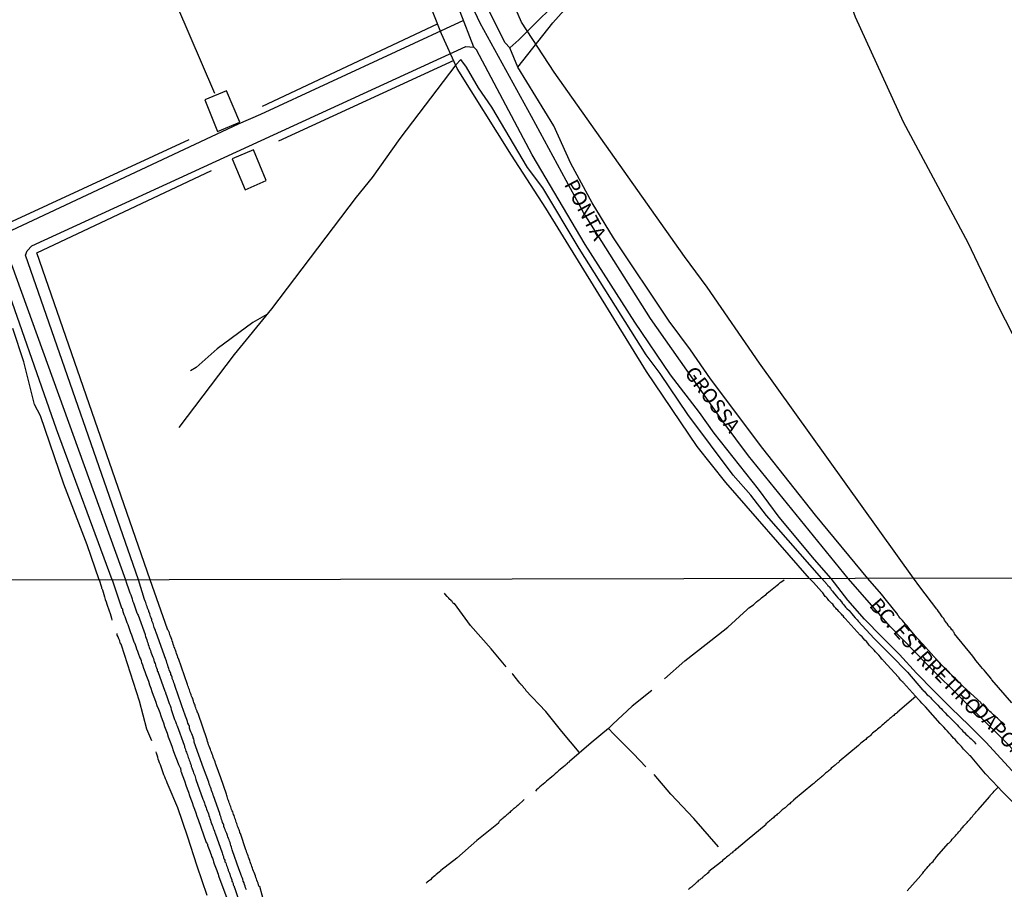
# Model space of a CAD drawing. Units: millimetres. Extents: x 178328 to 180743, y 1657646 to 1660423.
# Drawn here: x 178627 to 178798, y 1659810 to 1659960 of the extents above; entities that cross this region are included whole.
import ezdxf
from ezdxf.enums import TextEntityAlignment as Align

# ---------------------------------------------------------------- set-up
doc = ezdxf.new("R2010")
doc.units = ezdxf.units.MM
doc.header["$MEASUREMENT"] = 0
for name, color, linetype in [('IMAGEM', 7, 'Continuous'), ('V-EDIFICACAO', 2, 'Continuous'), ('V-EIXO_DE_LOGRADOURO', 3, 'Continuous'), ('V-LOTE', 1, 'Continuous'), ('V-NOME_DOS_LOGRADOUROS', 7, 'Continuous'), ('V-QUADRA', 6, 'Continuous'), ('V-REFERENCIA', 2, 'Continuous'), ('V-TESTADA', 5, 'Continuous'), ('V-VALETA', 6, 'Continuous'), ('X-LIMITE_1000', 7, 'Continuous')]:
    doc.layers.add(name, color=color, linetype=linetype)
picture_1 = doc.add_image_def('image1.jpg', size_in_pixel=(4024, 4628))

msp = doc.modelspace()

# ---------------------------------------------------------------- linework, layer by layer
at = {"layer": 'V-EDIFICACAO'}
for points in [[(178659.27, 1659946.41), (178661.47, 1659940.95), (178665.3, 1659942.57), (178663.03, 1659947.97), (178659.27, 1659946.41)], [(178663.99, 1659936.23), (178666.25, 1659930.88), (178669.85, 1659932.48), (178667.68, 1659937.77), (178663.99, 1659936.23)]]:
    msp.add_lwpolyline(points, close=True, dxfattribs=at)
at = {"layer": 'V-EIXO_DE_LOGRADOURO'}
for points in [[(178770.55, 1659863.63), (178753.35, 1659884.86), (178748.96, 1659890.7), (178736.36, 1659908.61), (178724.78, 1659926.91), (178715.75, 1659943.53), (178706.92, 1659959.66), (178699.22, 1659976.08), (178692.33, 1659993.19), (178685.44, 1660010.3), (178678.76, 1660027.32), (178671.46, 1660043.54), (178663.04, 1660059.37), (178654.52, 1660075.2), (178645.9, 1660091.03), (178635.34, 1660105.87)], [(178810.58, 1659822.16), (178803.36, 1659829.65), (178797.01, 1659836.11), (178790.62, 1659842.42), (178784.23, 1659848.73), (178777.88, 1659855.23), (178770.55, 1659863.63)]]:
    msp.add_lwpolyline(points, dxfattribs=at)
at = {"layer": 'V-LOTE'}
for points in [[(178763.88, 1659863.62), (178749.39, 1659880.21), (178744.43, 1659886.47), (178735.67, 1659899.41), (178718.23, 1659927.68), (178712.33, 1659936.82), (178702.94, 1659951.86), (178700.23, 1659957.82), (178688.8, 1659986.68), (178678.19, 1660012.64), (178675.81, 1660019.42), (178674.48, 1660022.71), (178669.9, 1660032.12), (178659.92, 1660051.22), (178648.38, 1660074.2), (178644.82, 1660080.74), (178641.04, 1660087.05), (178635.27, 1660096.01), (178633.16, 1660098.8), (178627.62, 1660105.12), (178619.02, 1660113.91), (178610.01, 1660123.76), (178601.34, 1660132.77)], [(178614.49, 1660054.44), (178630.11, 1660018.35), (178647.95, 1659977.8), (178660.93, 1659947.6)], [(178781.87, 1659863.65), (178755.2, 1659900.84), (178746.17, 1659914.04), (178742.27, 1659919.3), (178719.68, 1659951.21), (178714.05, 1659959.86), (178698.46, 1659995.53), (178687.22, 1660021.85)], [(178669.23, 1659945.35), (178699.53, 1659959.58)], [(178702.32, 1659953.22), (178672, 1659939.28)], [(178586.49, 1659907.48), (178619.82, 1659922.58), (178656.57, 1659939.56)], [(178649.82, 1659863.39), (178630.17, 1659919.97), (178660.42, 1659934.18)], [(178643.25, 1659863.38), (178633.6, 1659889.46), (178623.84, 1659917.36), (178617.75, 1659914.75), (178589.99, 1659901.8)], [(178643.25, 1659863.38), (178644.86, 1659858.52), (178644.87, 1659858.46), (178644.93, 1659858.42), (178645, 1659858.36), (178645.02, 1659858.12), (178645.15, 1659857.74), (178645.27, 1659857.4), (178645.4, 1659857.05), (178645.51, 1659856.71), (178645.66, 1659856.33), (178645.79, 1659855.98), (178645.92, 1659855.64), (178646.04, 1659855.3), (178646.17, 1659854.96), (178646.28, 1659854.61), (178646.41, 1659854.27), (178646.56, 1659853.89), (178646.67, 1659853.54), (178646.8, 1659853.2), (178646.92, 1659852.86), (178647.05, 1659852.52), (178647.12, 1659852.47), (178647.18, 1659852.17), (178647.33, 1659851.83), (178647.46, 1659851.44), (178647.61, 1659851.06), (178647.74, 1659850.72), (178648.04, 1659849.9), (178648.17, 1659849.58), (178648.23, 1659849.41), (178648.25, 1659849.3), (178648.32, 1659849.11), (178648.49, 1659848.7), (178648.66, 1659848.11), (178648.87, 1659847.55), (178649.04, 1659846.99), (178649.26, 1659846.44), (178649.49, 1659845.84), (178649.68, 1659845.24), (178649.9, 1659844.64), (178650.11, 1659844.04), (178650.33, 1659843.44), (178650.54, 1659842.84), (178650.78, 1659842.24), (178650.97, 1659841.64), (178651.23, 1659841.04), (178651.48, 1659840.44), (178651.65, 1659839.84), (178651.87, 1659839.24), (178652.12, 1659838.64), (178652.3, 1659838.04), (178652.51, 1659837.44), (178652.73, 1659836.84), (178652.94, 1659836.24), (178653.15, 1659835.65), (178653.39, 1659835.05), (178653.58, 1659834.45), (178653.79, 1659833.85), (178654.01, 1659833.25), (178654.22, 1659832.65), (178654.46, 1659832.05), (178654.69, 1659831.45), (178655.02, 1659830.85), (178655.06, 1659830.85), (178655.12, 1659830.25), (178655.19, 1659830.2), (178655.21, 1659829.97), (178655.34, 1659829.65), (178655.55, 1659829.05), (178655.79, 1659828.45), (178656, 1659827.85), (178656.19, 1659827.25), (178656.43, 1659826.65), (178656.62, 1659826.05), (178656.83, 1659825.45), (178657.07, 1659824.86), (178657.26, 1659824.3), (178657.48, 1659823.7), (178657.69, 1659823.1), (178657.88, 1659822.5), (178658.12, 1659821.9), (178659.49, 1659817.97), (178659.6, 1659817.9), (178659.62, 1659817.81), (178659.68, 1659817.79), (178659.7, 1659817.62), (178659.7, 1659817.55), (178659.75, 1659817.46), (178659.79, 1659817.32), (178659.92, 1659817.02), (178660, 1659816.72), (178660.11, 1659816.42), (178660.22, 1659816.12), (178660.35, 1659815.82), (178660.43, 1659815.52), (178660.56, 1659815.22), (178660.69, 1659814.88), (178660.78, 1659814.58), (178660.9, 1659814.28), (178660.99, 1659813.98), (178660.99, 1659813.98), (178661.12, 1659813.68), (178661.2, 1659813.38), (178661.33, 1659813.08), (178661.46, 1659812.78), (178661.55, 1659812.48), (178661.63, 1659812.18), (178663.04, 1659808.31)], [(178662.04, 1659829.12), (178661.23, 1659831.32), (178661.16, 1659831.47), (178661.12, 1659831.62), (178661.03, 1659831.88), (178660.92, 1659832.18), (178660.82, 1659832.43), (178660.73, 1659832.69), (178660.62, 1659832.99), (178660.54, 1659833.25), (178660.41, 1659833.55), (178660.3, 1659833.8), (178660.22, 1659834.06), (178660.13, 1659834.32), (178660, 1659834.62), (178659.92, 1659834.87), (178659.83, 1659835.13), (178659.75, 1659835.43), (178659.64, 1659835.69), (178658.13, 1659840.28), (178658.04, 1659840.31), (178657.99, 1659840.48), (178657.95, 1659840.5), (178657.95, 1659840.52), (178657.91, 1659840.67), (178657.86, 1659840.78), (178657.78, 1659841.04), (178657.69, 1659841.25), (178657.61, 1659841.47), (178657.56, 1659841.68), (178657.48, 1659841.9), (178657.37, 1659842.15), (178657.31, 1659842.37), (178657.22, 1659842.58), (178657.16, 1659842.84), (178657.07, 1659843.05), (178656.98, 1659843.27), (178656.92, 1659843.48), (178656.81, 1659843.69), (178656.75, 1659843.91), (178656.66, 1659844.12), (178656.58, 1659844.34), (178656.49, 1659844.59), (178656.41, 1659844.81), (178656.32, 1659845.02), (178656.24, 1659845.28), (178654.73, 1659849.75), (178654.65, 1659849.84), (178654.61, 1659849.88), (178654.61, 1659850.03), (178654.57, 1659850.07), (178654.52, 1659850.2), (178654.48, 1659850.33), (178654.35, 1659850.63), (178654.29, 1659850.89), (178654.2, 1659851.19), (178654.09, 1659851.44), (178654.07, 1659851.61), (178653.97, 1659851.7), (178653.97, 1659851.76), (178653.92, 1659851.96), (178653.79, 1659852.26), (178653.71, 1659852.52), (178653.6, 1659852.82), (178653.54, 1659853.07), (178653.43, 1659853.33), (178653.32, 1659853.63), (178653.22, 1659853.89), (178653.13, 1659854.19), (178653.02, 1659854.44), (178652.9, 1659854.7), (178652.81, 1659854.8), (178652.79, 1659854.87), (178649.82, 1659863.39)], [(178800.15, 1659823.85), (178797.13, 1659826.83), (178796.51, 1659827.54), (178794.33, 1659829.82), (178791.72, 1659832.92), (178791.56, 1659832.99), (178791.52, 1659833.05), (178791.43, 1659833.16), (178791.09, 1659833.5), (178790.88, 1659833.76), (178790.51, 1659834.12), (178790.17, 1659834.53), (178789.94, 1659834.81), (178789.59, 1659835.15), (178789.31, 1659835.47), (178789.06, 1659835.77), (178788.8, 1659836), (178788.54, 1659836.28), (178788.27, 1659836.63), (178788.05, 1659836.86), (178787.73, 1659837.23), (178787.47, 1659837.51), (178787.11, 1659837.91), (178786.85, 1659838.19), (178786.51, 1659838.55), (178783.92, 1659841.4), (178783.88, 1659841.49), (178783.68, 1659841.7), (178783.3, 1659842.05), (178783, 1659842.39), (178782.74, 1659842.71), (178780.15, 1659845.56), (178780.09, 1659845.66), (178780, 1659845.68), (178779.89, 1659845.79), (178779.7, 1659846.05), (178779.4, 1659846.39), (178779.38, 1659846.41), (178779.32, 1659846.48), (178779.27, 1659846.54), (178776.68, 1659849.4), (178776.6, 1659849.45), (178776.56, 1659849.54), (178776.51, 1659849.58), (178776.4, 1659849.69), (178776.15, 1659850.01), (178775.87, 1659850.33), (178775.63, 1659850.59), (178775.31, 1659850.91), (178775.06, 1659851.21), (178774.8, 1659851.49), (178774.56, 1659851.76), (178774.22, 1659852.11), (178773.94, 1659852.43), (178773.71, 1659852.73), (178773.47, 1659852.96), (178773.21, 1659853.24), (178772.98, 1659853.54), (178772.64, 1659853.84), (178770.07, 1659856.7), (178770.05, 1659856.69), (178769.98, 1659856.75), (178769.9, 1659856.88), (178769.68, 1659857.14), (178769.53, 1659857.26), (178769.39, 1659857.44), (178769.28, 1659857.54), (178769.15, 1659857.72), (178768.97, 1659857.93), (178768.78, 1659858.14), (178768.57, 1659858.33), (178768.44, 1659858.51), (178768.2, 1659858.72), (178768.08, 1659858.91), (178767.91, 1659859.15), (178767.73, 1659859.28), (178767.54, 1659859.49), (178767.39, 1659859.64), (178767.24, 1659859.79), (178767.11, 1659859.99), (178766.92, 1659860.2), (178766.92, 1659860.2), (178766.75, 1659860.39), (178766.6, 1659860.52), (178766.17, 1659861.12), (178765.96, 1659861.38), (178764.59, 1659862.9), (178763.88, 1659863.62)], [(178798.89, 1659842.1), (178795.42, 1659846.06), (178795.39, 1659846.2), (178795.33, 1659846.26), (178795.2, 1659846.44), (178794.94, 1659846.73), (178794.63, 1659847.12), (178794.37, 1659847.42), (178794.09, 1659847.76), (178793.83, 1659848.06), (178793.53, 1659848.4), (178793.28, 1659848.7), (178793.02, 1659849.02), (178792.68, 1659849.43), (178792.4, 1659849.75), (178792.12, 1659850.16), (178788.94, 1659854.04), (178788.91, 1659854.27), (178788.84, 1659854.31), (178788.78, 1659854.39), (178788.65, 1659854.61), (178788.5, 1659854.76), (178788.33, 1659855), (178788.2, 1659855.12), (178788.01, 1659855.34), (178787.88, 1659855.53), (178787.71, 1659855.81), (178787.58, 1659855.96), (178787.41, 1659856.2), (178787.26, 1659856.39), (178787.11, 1659856.67), (178786.98, 1659856.79), (178786.85, 1659857.01), (178786.7, 1659857.18), (178786.53, 1659857.44), (178786.4, 1659857.63), (178786.21, 1659857.89), (178786.04, 1659858.17), (178785.89, 1659858.29), (178782.99, 1659862.18), (178781.87, 1659863.65)], [(178782.28, 1659843.21), (178779.11, 1659840.5), (178779.12, 1659840.44), (178778.98, 1659840.35), (178778.91, 1659840.33), (178778.91, 1659840.29), (178778.85, 1659840.27), (178778.74, 1659840.18), (178778.61, 1659840.07), (178778.44, 1659839.94), (178778.27, 1659839.82), (178778.25, 1659839.78), (178778.18, 1659839.71), (178778.12, 1659839.67), (178777.97, 1659839.54), (178777.76, 1659839.39), (178777.62, 1659839.24), (178777.46, 1659839.09), (178777.24, 1659838.92), (178777.07, 1659838.77), (178776.87, 1659838.6), (178776.69, 1659838.42), (178776.47, 1659838.25), (178776.28, 1659838.06), (178776.09, 1659837.91), (178775.87, 1659837.74), (178775.66, 1659837.57), (178775.44, 1659837.38), (178775.23, 1659837.23), (178775.01, 1659837.03), (178774.8, 1659836.84), (178774.63, 1659836.71), (178774.46, 1659836.52), (178774.29, 1659836.37), (178774.12, 1659836.24), (178773.94, 1659836.09), (178773.75, 1659835.92), (178773.6, 1659835.77), (178773.43, 1659835.64), (178773.2, 1659835.45), (178772.96, 1659835.28), (178772.77, 1659835.11), (178772.53, 1659834.91), (178772.34, 1659834.74), (178769.03, 1659831.97), (178769.04, 1659831.94), (178768.82, 1659831.75), (178768.68, 1659831.66), (178768.51, 1659831.49), (178768.34, 1659831.34), (178768.16, 1659831.19), (178768.04, 1659831.1), (178767.84, 1659830.95), (178767.65, 1659830.8), (178767.5, 1659830.63), (178767.35, 1659830.48), (178767.18, 1659830.33), (178766.97, 1659830.18), (178766.81, 1659830.03), (178766.67, 1659829.95), (178766.49, 1659829.78), (178766.28, 1659829.6), (178766.11, 1659829.45), (178765.96, 1659829.3), (178765.76, 1659829.15), (178765.72, 1659829.13), (178765.68, 1659829.09), (178765.6, 1659829), (178765.42, 1659828.85), (178765.25, 1659828.73), (178765.08, 1659828.58), (178764.91, 1659828.43), (178764.76, 1659828.28), (178764.61, 1659828.13), (178764.44, 1659828.02), (178761.13, 1659825.27), (178761.08, 1659825.2), (178761.03, 1659825.15), (178760.93, 1659825.09), (178760.78, 1659824.94), (178760.61, 1659824.81), (178760.46, 1659824.66), (178760.31, 1659824.51), (178760.14, 1659824.38), (178759.96, 1659824.23), (178759.79, 1659824.08), (178759.64, 1659823.95), (178759.47, 1659823.85), (178759.32, 1659823.7), (178759.17, 1659823.57), (178759, 1659823.44), (178758.83, 1659823.31), (178758.66, 1659823.14), (178758.49, 1659822.99), (178758.31, 1659822.84), (178758.15, 1659822.69), (178757.99, 1659822.54), (178757.78, 1659822.37), (178757.63, 1659822.24), (178757.48, 1659822.11), (178757.31, 1659821.96), (178757.31, 1659821.96), (178757.14, 1659821.83), (178756.97, 1659821.68), (178756.8, 1659821.53), (178756.62, 1659821.38), (178756.45, 1659821.25), (178756.34, 1659821.21), (178756.34, 1659821.1), (178756.39, 1659821.08), (178753.08, 1659818.33)], [(178669.6, 1659807.36), (178668.76, 1659810.31), (178668.63, 1659810.4), (178668.57, 1659810.6), (178668.46, 1659810.9), (178668.35, 1659811.15), (178668.27, 1659811.41), (178668.18, 1659811.67), (178668.1, 1659811.92), (178668.01, 1659812.18), (178668.01, 1659812.18), (178667.93, 1659812.44), (178667.8, 1659812.74), (178667.67, 1659812.99), (178667.58, 1659813.25), (178667.52, 1659813.51), (178667.41, 1659813.77), (178667.33, 1659814.02), (178667.22, 1659814.28), (178667.11, 1659814.58), (178667.03, 1659814.84), (178666.92, 1659815.14), (178666.83, 1659815.39), (178666.75, 1659815.65), (178666.64, 1659815.91), (178666.55, 1659816.16), (178666.47, 1659816.42), (178666.38, 1659816.68), (178665.42, 1659819.48), (178665.38, 1659819.52), (178665.38, 1659819.61), (178665.31, 1659819.63), (178665.31, 1659819.72), (178665.29, 1659819.8), (178665.25, 1659819.91), (178665.25, 1659819.97), (178665.19, 1659820.15), (178665.1, 1659820.36), (178665.01, 1659820.57), (178664.93, 1659820.79), (178664.86, 1659821), (178664.8, 1659821.22), (178664.71, 1659821.47), (178664.63, 1659821.69), (178664.54, 1659821.9), (178664.46, 1659822.16), (178664.39, 1659822.37), (178664.33, 1659822.59), (178664.24, 1659822.8), (178664.16, 1659823.01), (178664.09, 1659823.23), (178663.99, 1659823.44), (178663.9, 1659823.66), (178663.81, 1659823.91), (178663.73, 1659824.13), (178663.64, 1659824.34), (178663.56, 1659824.6), (178663.49, 1659824.81), (178663.41, 1659825.03), (178663.34, 1659825.24), (178663.26, 1659825.45), (178663.17, 1659825.67), (178663.13, 1659825.88), (178663.04, 1659826.1), (178663, 1659826.29), (178663, 1659826.33), (178662.04, 1659829.12)], [(178780.77, 1659809.61), (178781.26, 1659810.13), (178783.16, 1659812.25), (178783.19, 1659812.33), (178783.3, 1659812.46), (178783.49, 1659812.67), (178783.68, 1659812.91), (178783.85, 1659813.08), (178784.03, 1659813.34), (178784.2, 1659813.51), (178784.41, 1659813.77), (178784.58, 1659813.96), (178784.82, 1659814.23), (178785.03, 1659814.47), (178785.25, 1659814.68), (178785.44, 1659814.92), (178785.63, 1659815.11), (178785.76, 1659815.28), (178785.93, 1659815.52), (178787.89, 1659817.79), (178787.97, 1659817.81), (178788.14, 1659818.02), (178788.37, 1659818.24), (178788.57, 1659818.52), (178788.76, 1659818.71), (178788.95, 1659818.95), (178789.14, 1659819.11), (178789.29, 1659819.35), (178789.53, 1659819.56), (178789.72, 1659819.8), (178789.91, 1659819.99), (178790.04, 1659820.16), (178790.19, 1659820.4), (178790.39, 1659820.59), (178790.58, 1659820.83), (178790.77, 1659821), (178790.96, 1659821.26), (178791.16, 1659821.4), (178791.28, 1659821.58), (178791.48, 1659821.79), (178791.67, 1659822), (178791.86, 1659822.24), (178792.05, 1659822.43), (178792.2, 1659822.67), (178792.37, 1659822.84), (178792.37, 1659822.84), (178792.57, 1659823.08), (178792.78, 1659823.31), (178792.98, 1659823.53), (178793.04, 1659823.61), (178795.02, 1659825.87), (178795.05, 1659825.93), (178795.12, 1659826.01), (178795.16, 1659826.07), (178795.2, 1659826.12), (178795.44, 1659826.35), (178795.63, 1659826.61), (178795.84, 1659826.82), (178796.04, 1659827.04), (178796.51, 1659827.54)], [(178753.08, 1659818.33), (178751.22, 1659816.78), (178751.16, 1659816.85), (178750.97, 1659816.59), (178750.95, 1659816.59), (178750.91, 1659816.55), (178750.8, 1659816.46), (178750.76, 1659816.42), (178750.69, 1659816.39), (178750.63, 1659816.31), (178750.48, 1659816.18), (178750.29, 1659816.03), (178750.07, 1659815.86), (178749.9, 1659815.69), (178749.75, 1659815.6), (178749.54, 1659815.41), (178749.33, 1659815.22), (178749.11, 1659815.05), (178748.89, 1659814.9), (178748.7, 1659814.68), (178748.53, 1659814.53), (178748.46, 1659814.49), (178746.44, 1659812.93), (178746.46, 1659812.76), (178746.35, 1659812.74), (178746.28, 1659812.69), (178746.26, 1659812.61), (178746.18, 1659812.56), (178746.11, 1659812.52), (178746.07, 1659812.48), (178745.98, 1659812.39), (178745.9, 1659812.33), (178745.81, 1659812.26), (178745.73, 1659812.22), (178745.62, 1659812.12), (178745.51, 1659812.03), (178745.38, 1659811.92), (178745.28, 1659811.79), (178745.15, 1659811.71), (178745.02, 1659811.6), (178744.91, 1659811.51), (178744.79, 1659811.41), (178744.64, 1659811.3), (178744.51, 1659811.17), (178744.38, 1659811.06), (178744.29, 1659810.98), (178744.19, 1659810.89), (178744.1, 1659810.79), (178743.93, 1659810.64), (178743.82, 1659810.55), (178743.72, 1659810.51), (178743.61, 1659810.4), (178743.52, 1659810.29), (178743.39, 1659810.21), (178743.27, 1659810.1), (178743.14, 1659809.99), (178743.01, 1659809.89), (178742.88, 1659809.8)]]:
    msp.add_lwpolyline(points, dxfattribs=at)
at = {"layer": 'V-QUADRA'}
for points in [[(178797.66, 1659838.3), (178797.49, 1659838.45), (178797.28, 1659838.62), (178797.02, 1659838.81), (178796.79, 1659839.05), (178796.57, 1659839.26), (178796.38, 1659839.43), (178796.19, 1659839.62), (178795.97, 1659839.82), (178795.69, 1659840.05), (178795.5, 1659840.25), (178795.29, 1659840.44), (178795.09, 1659840.63), (178794.9, 1659840.8), (178794.78, 1659840.91), (178794.52, 1659841.14), (178794.32, 1659841.36), (178794.11, 1659841.55), (178793.9, 1659841.72), (178793.77, 1659841.81), (178793.7, 1659841.89), (178793.64, 1659841.92), (178793.59, 1659841.96), (178793.57, 1659842), (178793.51, 1659842.05), (178793.55, 1659842.1), (178790.49, 1659844.96), (178790.26, 1659845.17), (178789.96, 1659845.49), (178789.7, 1659845.71), (178789.36, 1659846.07), (178789.12, 1659846.31), (178788.8, 1659846.62), (178788.57, 1659846.86), (178788.22, 1659847.2), (178787.97, 1659847.46), (178787.56, 1659847.87), (178787.26, 1659848.19), (178787.03, 1659848.4), (178786.66, 1659848.74), (178786.43, 1659849.05), (178786.37, 1659849), (178783.47, 1659852.28), (178783.19, 1659852.56), (178782.83, 1659852.96), (178782.44, 1659853.37), (178782.21, 1659853.63), (178781.88, 1659854.03), (178781.61, 1659854.36), (178781.31, 1659854.72), (178781.05, 1659855), (178780.75, 1659855.4), (178780.5, 1659855.73), (178780.19, 1659856.09), (178779.94, 1659856.33), (178779.59, 1659856.75), (178779.36, 1659857.05), (178779.34, 1659857.07), (178779.28, 1659857.16), (178779.23, 1659857.2), (178779.15, 1659857.29), (178779.1, 1659857.35), (178779.13, 1659857.4), (178777.18, 1659859.82), (178776.31, 1659860.92), (178773.95, 1659863.64), (178764.94, 1659874.55), (178755.8, 1659886.13), (178746.73, 1659898.18), (178743.27, 1659903.2), (178739.61, 1659908.14), (178729.94, 1659922.55), (178726.25, 1659928.59), (178722.58, 1659935.43), (178719.62, 1659941.94), (178713.39, 1659952.05), (178712.01, 1659955.39), (178712.01, 1659955.39), (178711.21, 1659956.28), (178705.69, 1659967.28)], [(178799.56, 1659829.63), (178794.41, 1659835.31), (178791.43, 1659838.24), (178788.41, 1659841.21), (178785.39, 1659844.18), (178782.41, 1659847.24), (178779.45, 1659850.47), (178776.41, 1659853.53), (178773.37, 1659856.59), (178770.49, 1659859.84), (178767.65, 1659863.63), (178764.72, 1659866.89), (178758.62, 1659874.23), (178755.07, 1659879.09), (178747.37, 1659888.77), (178744.85, 1659892.34), (178739.85, 1659898.86), (178733.64, 1659907.96), (178725.09, 1659921.42), (178715.91, 1659936.88), (178706.24, 1659955.08), (178705.81, 1659955.53), (178705.81, 1659955.53), (178703.41, 1659961.65)]]:
    msp.add_lwpolyline(points, dxfattribs=at)
at = {"layer": 'V-REFERENCIA'}
for points in [[(178799.43, 1660040.53), (178797.43, 1660035.83), (178794.89, 1660031.33), (178791.74, 1660026.87), (178790.05, 1660024.82), (178788.21, 1660022.95), (178782.97, 1660018.33), (178778.84, 1660015.01), (178775.72, 1660012.12), (178769.53, 1660007.04), (178762.6, 1660002.17), (178752.7, 1659994.73), (178742, 1659985.99), (178736.45, 1659981.18), (178730.18, 1659974.89), (178724.02, 1659967.76), (178722.32, 1659965.5), (178713.59, 1659956.78), (178712.01, 1659955.39)], [(178713.39, 1659952.05), (178719.45, 1659959.76), (178730.32, 1659971.91), (178734.89, 1659976.61), (178743.76, 1659984.61), (178754.54, 1659993.17), (178760.68, 1659997.81), (178766.4, 1660001.63), (178775.43, 1660008.95), (178778.04, 1660010.84), (178782.11, 1660014.35), (178785.45, 1660017.48), (178788.5, 1660019.96), (178791.63, 1660023.15), (178794.81, 1660027.4), (178797.91, 1660032.77)], [(178703.99, 1659960.17), (178668.92, 1659943.87), (178665.02, 1659942.2), (178615.44, 1659918.99), (178606.11, 1659914.82), (178583.26, 1659904.08), (178579.02, 1659902.23), (178564.17, 1659895.15), (178552.05, 1659889.62), (178548.36, 1659887.76), (178525.55, 1659877.14)], [(178666.45, 1659809.78), (178666.32, 1659810.08), (178666.21, 1659810.38), (178666.11, 1659810.68), (178666.04, 1659810.98), (178665.91, 1659811.28), (178665.81, 1659811.58), (178665.7, 1659811.88), (178665.66, 1659811.98), (178665.57, 1659812.14), (178665.6, 1659812.19), (178665.15, 1659813.41), (178664.05, 1659816.48), (178664.01, 1659816.68), (178663.92, 1659816.93), (178663.88, 1659817.15), (178663.77, 1659817.4), (178663.69, 1659817.66), (178663.62, 1659817.92), (178663.51, 1659818.18), (178663.47, 1659818.39), (178663.37, 1659818.65), (178663.26, 1659818.9), (178663.19, 1659819.16), (178663.04, 1659819.48), (178662.94, 1659819.72), (178662.83, 1659819.97), (178662.79, 1659820.19), (178662.68, 1659820.44), (178662.57, 1659820.7), (178662.53, 1659820.96), (178662.42, 1659821.22), (178662.32, 1659821.43), (178662.27, 1659821.69), (178662.17, 1659821.94), (178662.06, 1659822.2), (178662.02, 1659822.46), (178661.91, 1659822.67), (178661.84, 1659822.86), (178661.86, 1659822.95), (178660.76, 1659826.03), (178660.73, 1659826.14), (178660.63, 1659826.4), (178660.52, 1659826.65), (178660.39, 1659826.95), (178660.35, 1659827.21), (178660.24, 1659827.51), (178660.13, 1659827.77), (178660.11, 1659827.85), (178660.09, 1659827.93), (178660, 1659828.07), (178659.98, 1659828.36), (178659.97, 1659828.37), (178659.05, 1659830.82), (178657.44, 1659835.32), (178657.39, 1659835.56), (178657.35, 1659835.86), (178657.24, 1659836.05), (178657.22, 1659836.16), (178657.11, 1659836.46), (178656.99, 1659836.76), (178656.86, 1659837.1), (178656.75, 1659837.4), (178656.62, 1659837.7), (178656.58, 1659838), (178656.47, 1659838.3), (178656.34, 1659838.6), (178656.24, 1659838.9), (178656.15, 1659839.2), (178656.04, 1659839.5), (178655.94, 1659839.8), (178655.79, 1659840.14), (178655.72, 1659840.33), (178655.71, 1659840.46), (178654.1, 1659844.96), (178653.99, 1659845.32), (178653.88, 1659845.58), (178653.82, 1659845.84), (178653.71, 1659846.09), (178653.62, 1659846.31), (178653.58, 1659846.56), (178653.48, 1659846.82), (178653.39, 1659847.03), (178653.37, 1659847.2), (178653.32, 1659847.35), (178653.22, 1659847.55), (178653.11, 1659847.81), (178653.02, 1659848.06), (178652.94, 1659848.32), (178652.83, 1659848.64), (178652.72, 1659848.88), (178652.68, 1659849.13), (178652.64, 1659849.24), (178652.6, 1659849.32), (178652.6, 1659849.35), (178652.55, 1659849.41), (178652.55, 1659849.5), (178652.51, 1659849.58), (178652.49, 1659849.63), (178650.86, 1659854.25), (178650.8, 1659854.4), (178650.71, 1659854.66), (178650.63, 1659854.87), (178650.52, 1659855.13), (178650.46, 1659855.38), (178650.37, 1659855.6), (178650.31, 1659855.86), (178650.22, 1659856.07), (178650.11, 1659856.28), (178650.07, 1659856.54), (178649.96, 1659856.82), (178649.86, 1659857.05), (178649.81, 1659857.27), (178649.73, 1659857.48), (178649.71, 1659857.69), (178649.66, 1659857.74), (178649.64, 1659857.76), (178649.58, 1659857.91), (178649.56, 1659858.02), (178649.45, 1659858.25), (178649.36, 1659858.47), (178649.3, 1659858.79), (178649.19, 1659859.02), (178649.11, 1659859.24), (178649.04, 1659859.49), (178648.96, 1659859.71), (178648.82, 1659859.96), (178647.8, 1659863.39), (178628.25, 1659919.54), (178628.52, 1659920.31), (178629.35, 1659921.19), (178704.43, 1659955.62), (178705.81, 1659955.53)], [(178625.83, 1659917.93), (178645.52, 1659863.38), (178645.7, 1659862.83), (178645.83, 1659862.49), (178645.96, 1659862.15), (178646.07, 1659861.81), (178646.17, 1659861.46), (178646.3, 1659861.12), (178646.43, 1659860.78), (178646.56, 1659860.44), (178646.67, 1659860.09), (178646.77, 1659859.75), (178646.9, 1659859.41), (178647.03, 1659859.07), (178647.16, 1659858.72), (178647.27, 1659858.38), (178647.39, 1659858.04), (178647.5, 1659857.7), (178647.59, 1659857.44), (178647.72, 1659857.29), (178648.92, 1659853.91), (178648.92, 1659853.84), (178649, 1659853.59), (178649.11, 1659853.29), (178649.21, 1659853.03), (178649.26, 1659852.73), (178649.38, 1659852.47), (178649.47, 1659852.22), (178649.6, 1659851.92), (178649.64, 1659851.66), (178649.75, 1659851.4), (178649.86, 1659851.15), (178649.94, 1659850.85), (178650.03, 1659850.59), (178650.14, 1659850.29), (178650.26, 1659850.03), (178650.37, 1659849.78), (178650.41, 1659849.48), (178650.52, 1659849.22), (178650.65, 1659848.92), (178650.71, 1659848.66), (178650.8, 1659848.4), (178650.91, 1659848.15), (178650.91, 1659848.15), (178651.01, 1659847.85), (178651.03, 1659847.61), (178651.1, 1659847.59), (178651.1, 1659847.53), (178652.32, 1659844.14), (178652.38, 1659844.04), (178652.49, 1659843.69), (178652.62, 1659843.35), (178652.75, 1659843.01), (178652.88, 1659842.67), (178652.98, 1659842.32), (178653.11, 1659841.98), (178653.24, 1659841.64), (178653.37, 1659841.3), (178653.43, 1659840.95), (178653.54, 1659840.61), (178653.67, 1659840.27), (178653.79, 1659839.93), (178653.92, 1659839.58), (178654.03, 1659839.24), (178654.16, 1659838.9), (178654.29, 1659838.56), (178654.35, 1659838.39), (178654.42, 1659838.19), (178654.46, 1659838.15), (178655.68, 1659834.77), (178655.72, 1659834.66), (178655.74, 1659834.45), (178655.85, 1659834.23), (178655.91, 1659833.98), (178656, 1659833.76), (178656.11, 1659833.55), (178656.13, 1659833.33), (178656.24, 1659833.12), (178656.32, 1659832.86), (178656.39, 1659832.65), (178656.49, 1659832.43), (178656.54, 1659832.18), (178656.64, 1659831.96), (178656.75, 1659831.75), (178656.77, 1659831.53), (178656.88, 1659831.32), (178656.92, 1659831.11), (178657.01, 1659830.89), (178657.05, 1659830.68), (178657.16, 1659830.42), (178657.26, 1659830.21), (178657.31, 1659829.99), (178657.41, 1659829.74), (178657.52, 1659829.52), (178657.56, 1659829.31), (178657.65, 1659829.09), (178657.69, 1659828.84), (178657.72, 1659828.85), (178658.94, 1659825.47), (178658.96, 1659825.33), (178659.08, 1659825.07), (178659.21, 1659824.77), (178659.28, 1659824.51), (178659.38, 1659824.26), (178659.49, 1659823.96), (178659.56, 1659823.7), (178659.66, 1659823.44), (178659.77, 1659823.19), (178659.87, 1659822.89), (178659.94, 1659822.63), (178660.05, 1659822.33), (178660.15, 1659822.07), (178660.26, 1659821.82), (178660.3, 1659821.52), (178660.41, 1659821.26), (178660.54, 1659820.96), (178660.65, 1659820.7), (178660.69, 1659820.44), (178660.8, 1659820.19), (178660.93, 1659819.89), (178660.99, 1659819.63), (178661.06, 1659819.58), (178662.28, 1659816.14), (178662.32, 1659815.95), (178662.36, 1659815.73), (178662.47, 1659815.52), (178662.49, 1659815.31), (178662.6, 1659815.09), (178662.7, 1659814.88), (178662.74, 1659814.62), (178662.87, 1659814.41), (178662.94, 1659814.19), (178663.02, 1659813.94), (178663.13, 1659813.72), (178663.17, 1659813.51), (178663.28, 1659813.29), (178663.32, 1659813.08), (178663.41, 1659812.87), (178663.51, 1659812.65), (178663.56, 1659812.44), (178663.67, 1659812.18), (178663.77, 1659811.97), (178663.81, 1659811.75), (178663.92, 1659811.5), (178663.92, 1659811.5), (178663.94, 1659811.28), (178664.05, 1659811.07), (178664.16, 1659810.85), (178664.18, 1659810.64), (178664.24, 1659810.53), (178664.31, 1659810.38), (178664.33, 1659810.17), (178664.37, 1659810.14), (178665.59, 1659806.55)]]:
    msp.add_lwpolyline(points, dxfattribs=at)
at = {"layer": 'V-TESTADA'}
for points in [[(178763.88, 1659863.62), (178749.39, 1659880.21), (178744.43, 1659886.47), (178735.67, 1659899.41), (178718.23, 1659927.68), (178712.33, 1659936.82), (178702.94, 1659951.86), (178700.23, 1659957.82), (178688.8, 1659986.68), (178678.19, 1660012.64), (178675.81, 1660019.42), (178674.48, 1660022.71), (178669.9, 1660032.12), (178659.92, 1660051.22), (178648.38, 1660074.2), (178644.82, 1660080.74), (178641.04, 1660087.05), (178635.27, 1660096.01), (178633.16, 1660098.8), (178627.62, 1660105.12), (178619.02, 1660113.91), (178610.01, 1660123.76), (178601.34, 1660132.77)], [(178781.87, 1659863.65), (178755.2, 1659900.84), (178746.17, 1659914.04), (178742.27, 1659919.3), (178719.68, 1659951.21), (178714.05, 1659959.86), (178698.46, 1659995.53), (178687.22, 1660021.85)], [(178669.23, 1659945.35), (178699.53, 1659959.58)], [(178702.32, 1659953.22), (178672, 1659939.28)], [(178586.49, 1659907.48), (178619.82, 1659922.58), (178656.57, 1659939.56)], [(178649.82, 1659863.39), (178630.17, 1659919.97), (178660.42, 1659934.18)], [(178643.25, 1659863.38), (178633.6, 1659889.46), (178623.84, 1659917.36), (178617.75, 1659914.75), (178589.99, 1659901.8)], [(178643.25, 1659863.38), (178644.86, 1659858.52), (178644.87, 1659858.46), (178644.93, 1659858.42), (178645, 1659858.36), (178645.02, 1659858.12), (178645.15, 1659857.74), (178645.27, 1659857.4), (178645.4, 1659857.05), (178645.51, 1659856.71), (178645.66, 1659856.33), (178645.79, 1659855.98), (178645.92, 1659855.64), (178646.04, 1659855.3), (178646.17, 1659854.96), (178646.28, 1659854.61), (178646.41, 1659854.27), (178646.56, 1659853.89), (178646.67, 1659853.54), (178646.8, 1659853.2), (178646.92, 1659852.86), (178647.05, 1659852.52), (178647.12, 1659852.47), (178647.18, 1659852.17), (178647.33, 1659851.83), (178647.46, 1659851.44), (178647.61, 1659851.06), (178647.74, 1659850.72), (178648.04, 1659849.9), (178648.17, 1659849.58), (178648.23, 1659849.41), (178648.25, 1659849.3), (178648.32, 1659849.11), (178648.49, 1659848.7), (178648.66, 1659848.11), (178648.87, 1659847.55), (178649.04, 1659846.99), (178649.26, 1659846.44), (178649.49, 1659845.84), (178649.68, 1659845.24), (178649.9, 1659844.64), (178650.11, 1659844.04), (178650.33, 1659843.44), (178650.54, 1659842.84), (178650.78, 1659842.24), (178650.97, 1659841.64), (178651.23, 1659841.04), (178651.48, 1659840.44), (178651.65, 1659839.84), (178651.87, 1659839.24), (178652.12, 1659838.64), (178652.3, 1659838.04), (178652.51, 1659837.44), (178652.73, 1659836.84), (178652.94, 1659836.24), (178653.15, 1659835.65), (178653.39, 1659835.05), (178653.58, 1659834.45), (178653.79, 1659833.85), (178654.01, 1659833.25), (178654.22, 1659832.65), (178654.46, 1659832.05), (178654.69, 1659831.45), (178655.02, 1659830.85), (178655.06, 1659830.85), (178655.12, 1659830.25), (178655.19, 1659830.2), (178655.21, 1659829.97), (178655.34, 1659829.65), (178655.55, 1659829.05), (178655.79, 1659828.45), (178656, 1659827.85), (178656.19, 1659827.25), (178656.43, 1659826.65), (178656.62, 1659826.05), (178656.83, 1659825.45), (178657.07, 1659824.86), (178657.26, 1659824.3), (178657.48, 1659823.7), (178657.69, 1659823.1), (178657.88, 1659822.5), (178658.12, 1659821.9), (178659.49, 1659817.97), (178659.6, 1659817.9), (178659.62, 1659817.81), (178659.68, 1659817.79), (178659.7, 1659817.62), (178659.7, 1659817.55), (178659.75, 1659817.46), (178659.79, 1659817.32), (178659.92, 1659817.02), (178660, 1659816.72), (178660.11, 1659816.42), (178660.22, 1659816.12), (178660.35, 1659815.82), (178660.43, 1659815.52), (178660.56, 1659815.22), (178660.69, 1659814.88), (178660.78, 1659814.58), (178660.9, 1659814.28), (178660.99, 1659813.98), (178660.99, 1659813.98), (178661.12, 1659813.68), (178661.2, 1659813.38), (178661.33, 1659813.08), (178661.46, 1659812.78), (178661.55, 1659812.48), (178661.63, 1659812.18), (178663.04, 1659808.31)], [(178662.04, 1659829.12), (178661.23, 1659831.32), (178661.16, 1659831.47), (178661.12, 1659831.62), (178661.03, 1659831.88), (178660.92, 1659832.18), (178660.82, 1659832.43), (178660.73, 1659832.69), (178660.62, 1659832.99), (178660.54, 1659833.25), (178660.41, 1659833.55), (178660.3, 1659833.8), (178660.22, 1659834.06), (178660.13, 1659834.32), (178660, 1659834.62), (178659.92, 1659834.87), (178659.83, 1659835.13), (178659.75, 1659835.43), (178659.64, 1659835.69), (178658.13, 1659840.28), (178658.04, 1659840.31), (178657.99, 1659840.48), (178657.95, 1659840.5), (178657.95, 1659840.52), (178657.91, 1659840.67), (178657.86, 1659840.78), (178657.78, 1659841.04), (178657.69, 1659841.25), (178657.61, 1659841.47), (178657.56, 1659841.68), (178657.48, 1659841.9), (178657.37, 1659842.15), (178657.31, 1659842.37), (178657.22, 1659842.58), (178657.16, 1659842.84), (178657.07, 1659843.05), (178656.98, 1659843.27), (178656.92, 1659843.48), (178656.81, 1659843.69), (178656.75, 1659843.91), (178656.66, 1659844.12), (178656.58, 1659844.34), (178656.49, 1659844.59), (178656.41, 1659844.81), (178656.32, 1659845.02), (178656.24, 1659845.28), (178654.73, 1659849.75), (178654.65, 1659849.84), (178654.61, 1659849.88), (178654.61, 1659850.03), (178654.57, 1659850.07), (178654.52, 1659850.2), (178654.48, 1659850.33), (178654.35, 1659850.63), (178654.29, 1659850.89), (178654.2, 1659851.19), (178654.09, 1659851.44), (178654.07, 1659851.61), (178653.97, 1659851.7), (178653.97, 1659851.76), (178653.92, 1659851.96), (178653.79, 1659852.26), (178653.71, 1659852.52), (178653.6, 1659852.82), (178653.54, 1659853.07), (178653.43, 1659853.33), (178653.32, 1659853.63), (178653.22, 1659853.89), (178653.13, 1659854.19), (178653.02, 1659854.44), (178652.9, 1659854.7), (178652.81, 1659854.8), (178652.79, 1659854.87), (178649.82, 1659863.39)], [(178800.15, 1659823.85), (178797.13, 1659826.83), (178796.51, 1659827.54), (178794.33, 1659829.82), (178791.72, 1659832.92), (178791.56, 1659832.99), (178791.52, 1659833.05), (178791.43, 1659833.16), (178791.09, 1659833.5), (178790.88, 1659833.76), (178790.51, 1659834.12), (178790.17, 1659834.53), (178789.94, 1659834.81), (178789.59, 1659835.15), (178789.31, 1659835.47), (178789.06, 1659835.77), (178788.8, 1659836), (178788.54, 1659836.28), (178788.27, 1659836.63), (178788.05, 1659836.86), (178787.73, 1659837.23), (178787.47, 1659837.51), (178787.11, 1659837.91), (178786.85, 1659838.19), (178786.51, 1659838.55), (178783.92, 1659841.4), (178783.88, 1659841.49), (178783.68, 1659841.7), (178783.3, 1659842.05), (178783, 1659842.39), (178782.74, 1659842.71), (178780.15, 1659845.56), (178780.09, 1659845.66), (178780, 1659845.68), (178779.89, 1659845.79), (178779.7, 1659846.05), (178779.4, 1659846.39), (178779.38, 1659846.41), (178779.32, 1659846.48), (178779.27, 1659846.54), (178776.68, 1659849.4), (178776.6, 1659849.45), (178776.56, 1659849.54), (178776.51, 1659849.58), (178776.4, 1659849.69), (178776.15, 1659850.01), (178775.87, 1659850.33), (178775.63, 1659850.59), (178775.31, 1659850.91), (178775.06, 1659851.21), (178774.8, 1659851.49), (178774.56, 1659851.76), (178774.22, 1659852.11), (178773.94, 1659852.43), (178773.71, 1659852.73), (178773.47, 1659852.96), (178773.21, 1659853.24), (178772.98, 1659853.54), (178772.64, 1659853.84), (178770.07, 1659856.7), (178770.05, 1659856.69), (178769.98, 1659856.75), (178769.9, 1659856.88), (178769.68, 1659857.14), (178769.53, 1659857.26), (178769.39, 1659857.44), (178769.28, 1659857.54), (178769.15, 1659857.72), (178768.97, 1659857.93), (178768.78, 1659858.14), (178768.57, 1659858.33), (178768.44, 1659858.51), (178768.2, 1659858.72), (178768.08, 1659858.91), (178767.91, 1659859.15), (178767.73, 1659859.28), (178767.54, 1659859.49), (178767.39, 1659859.64), (178767.24, 1659859.79), (178767.11, 1659859.99), (178766.92, 1659860.2), (178766.92, 1659860.2), (178766.75, 1659860.39), (178766.6, 1659860.52), (178766.17, 1659861.12), (178765.96, 1659861.38), (178764.59, 1659862.9), (178763.88, 1659863.62)], [(178798.89, 1659842.1), (178795.42, 1659846.06), (178795.39, 1659846.2), (178795.33, 1659846.26), (178795.2, 1659846.44), (178794.94, 1659846.73), (178794.63, 1659847.12), (178794.37, 1659847.42), (178794.09, 1659847.76), (178793.83, 1659848.06), (178793.53, 1659848.4), (178793.28, 1659848.7), (178793.02, 1659849.02), (178792.68, 1659849.43), (178792.4, 1659849.75), (178792.12, 1659850.16), (178788.94, 1659854.04), (178788.91, 1659854.27), (178788.84, 1659854.31), (178788.78, 1659854.39), (178788.65, 1659854.61), (178788.5, 1659854.76), (178788.33, 1659855), (178788.2, 1659855.12), (178788.01, 1659855.34), (178787.88, 1659855.53), (178787.71, 1659855.81), (178787.58, 1659855.96), (178787.41, 1659856.2), (178787.26, 1659856.39), (178787.11, 1659856.67), (178786.98, 1659856.79), (178786.85, 1659857.01), (178786.7, 1659857.18), (178786.53, 1659857.44), (178786.4, 1659857.63), (178786.21, 1659857.89), (178786.04, 1659858.17), (178785.89, 1659858.29), (178782.99, 1659862.18), (178781.87, 1659863.65)], [(178669.6, 1659807.36), (178668.76, 1659810.31), (178668.63, 1659810.4), (178668.57, 1659810.6), (178668.46, 1659810.9), (178668.35, 1659811.15), (178668.27, 1659811.41), (178668.18, 1659811.67), (178668.1, 1659811.92), (178668.01, 1659812.18), (178668.01, 1659812.18), (178667.93, 1659812.44), (178667.8, 1659812.74), (178667.67, 1659812.99), (178667.58, 1659813.25), (178667.52, 1659813.51), (178667.41, 1659813.77), (178667.33, 1659814.02), (178667.22, 1659814.28), (178667.11, 1659814.58), (178667.03, 1659814.84), (178666.92, 1659815.14), (178666.83, 1659815.39), (178666.75, 1659815.65), (178666.64, 1659815.91), (178666.55, 1659816.16), (178666.47, 1659816.42), (178666.38, 1659816.68), (178665.42, 1659819.48), (178665.38, 1659819.52), (178665.38, 1659819.61), (178665.31, 1659819.63), (178665.31, 1659819.72), (178665.29, 1659819.8), (178665.25, 1659819.91), (178665.25, 1659819.97), (178665.19, 1659820.15), (178665.1, 1659820.36), (178665.01, 1659820.57), (178664.93, 1659820.79), (178664.86, 1659821), (178664.8, 1659821.22), (178664.71, 1659821.47), (178664.63, 1659821.69), (178664.54, 1659821.9), (178664.46, 1659822.16), (178664.39, 1659822.37), (178664.33, 1659822.59), (178664.24, 1659822.8), (178664.16, 1659823.01), (178664.09, 1659823.23), (178663.99, 1659823.44), (178663.9, 1659823.66), (178663.81, 1659823.91), (178663.73, 1659824.13), (178663.64, 1659824.34), (178663.56, 1659824.6), (178663.49, 1659824.81), (178663.41, 1659825.03), (178663.34, 1659825.24), (178663.26, 1659825.45), (178663.17, 1659825.67), (178663.13, 1659825.88), (178663.04, 1659826.1), (178663, 1659826.29), (178663, 1659826.33), (178662.04, 1659829.12)]]:
    msp.add_lwpolyline(points, dxfattribs=at)
at = {"layer": 'V-VALETA'}
for points in [[(178810.46, 1659882.07), (178805.06, 1659892.96), (178800.22, 1659903.55), (178796.57, 1659910.66), (178791.35, 1659921.67), (178780.15, 1659942.53), (178771.85, 1659960.73), (178770.53, 1659964.49), (178766, 1659975.17)], [(178766.02, 1659863.62), (178756.44, 1659874.53), (178753.73, 1659878.03), (178750.66, 1659881.49), (178742.83, 1659891.98), (178738.03, 1659899.09), (178735.62, 1659902.31), (178724.02, 1659920.72), (178717.72, 1659931.19), (178715.08, 1659934.7), (178708.89, 1659945.13), (178706.59, 1659948.48), (178704.53, 1659952.09), (178703.54, 1659953.42), (178702.66, 1659952.49), (178693.01, 1659939.73), (178688.21, 1659932.96), (178685.42, 1659929.58), (178670.79, 1659910.25), (178664.36, 1659902.34), (178654.77, 1659889.75)], [(178669.99, 1659909.26), (178667.56, 1659907.9), (178661.42, 1659903.32), (178657.74, 1659900.14), (178656.76, 1659899.52)], [(178640.96, 1659863.38), (178638.93, 1659869.45), (178634.85, 1659879.94), (178630.84, 1659891.78), (178629.77, 1659893.71), (178627.94, 1659901.09), (178626.06, 1659906.86)], [(178640.96, 1659863.38), (178641.36, 1659862.13), (178641.36, 1659862.12), (178641.4, 1659861.97), (178641.45, 1659861.87), (178641.53, 1659861.68), (178641.66, 1659861.25), (178641.79, 1659860.82), (178641.91, 1659860.44), (178642.04, 1659860.01), (178642.19, 1659859.58), (178642.32, 1659859.19), (178642.43, 1659858.81), (178642.58, 1659858.38), (178642.73, 1659858), (178642.86, 1659857.57), (178642.98, 1659857.14), (178643.11, 1659856.75), (178643.18, 1659856.39)], [(178738.8, 1659846.27), (178742.29, 1659849.37), (178746.02, 1659852.28), (178749.75, 1659855.19), (178753.08, 1659858.27), (178753.13, 1659858.31), (178753.2, 1659858.38), (178753.26, 1659858.42), (178753.39, 1659858.53), (178753.65, 1659858.7), (178753.92, 1659858.91), (178754.16, 1659859.08), (178754.44, 1659859.32), (178754.72, 1659859.6), (178755.02, 1659859.79), (178755.32, 1659860.03), (178755.57, 1659860.26), (178755.83, 1659860.46), (178756.07, 1659860.67), (178756.35, 1659860.86), (178756.58, 1659861.1), (178756.86, 1659861.31), (178757.14, 1659861.55), (178757.42, 1659861.78), (178757.7, 1659862), (178757.97, 1659862.23), (178758.27, 1659862.47), (178758.53, 1659862.66), (178758.81, 1659862.9), (178759.07, 1659863.09), (178759.48, 1659863.41)], [(178766.02, 1659863.62), (178766.94, 1659862.58), (178767.03, 1659862.36), (178767.11, 1659862.32), (178767.16, 1659862.27), (178767.26, 1659862.15), (178767.5, 1659861.89), (178767.63, 1659861.68), (178767.86, 1659861.42), (178767.99, 1659861.27), (178768.51, 1659860.6), (178768.8, 1659860.27), (178769.06, 1659859.99), (178769.41, 1659859.58), (178769.6, 1659859.28), (178769.83, 1659859.04), (178770.13, 1659858.68), (178770.34, 1659858.44), (178770.71, 1659858.08), (178770.9, 1659857.84), (178771.22, 1659857.48), (178771.44, 1659857.2), (178771.78, 1659856.84), (178772.12, 1659856.45), (178772.31, 1659856.23), (178775.09, 1659853.24), (178777.95, 1659850.38), (178780.81, 1659847.42), (178783.42, 1659844.33), (178783.47, 1659844.34), (178783.52, 1659844.29), (178783.56, 1659844.25), (178783.71, 1659844.12), (178783.94, 1659843.86), (178784.26, 1659843.52), (178784.5, 1659843.31), (178784.8, 1659843.01), (178784.97, 1659842.81), (178785.27, 1659842.52), (178785.59, 1659842.19), (178785.85, 1659841.94), (178786.08, 1659841.68), (178786.38, 1659841.34), (178786.64, 1659841.12), (178786.9, 1659840.83), (178787.13, 1659840.61), (178787.34, 1659840.37), (178787.65, 1659840.06), (178787.86, 1659839.84), (178788.2, 1659839.54), (178788.39, 1659839.32), (178788.7, 1659839.03), (178788.89, 1659838.81), (178789.19, 1659838.51), (178789.4, 1659838.3), (178789.68, 1659838), (178789.89, 1659837.76), (178790.22, 1659837.44), (178790.43, 1659837.23), (178790.73, 1659836.93), (178790.92, 1659836.71), (178791.28, 1659836.39), (178791.54, 1659836.13), (178791.84, 1659835.86), (178792.05, 1659835.64), (178792.34, 1659835.35), (178792.55, 1659835.15), (178792.72, 1659834.98)], [(178711.42, 1659848.34), (178708.81, 1659851.46), (178705.24, 1659855.47), (178702.44, 1659859.28), (178702.33, 1659859.26), (178702.18, 1659859.38), (178702.18, 1659859.49), (178702.12, 1659859.51), (178702.03, 1659859.66), (178701.86, 1659859.75), (178701.86, 1659859.84), (178701.8, 1659859.88), (178701.67, 1659860.01), (178701.45, 1659860.2), (178701.19, 1659860.52), (178700.85, 1659860.91), (178700.7, 1659861.06)], [(178650.11, 1659835.56), (178649.25, 1659837.54), (178647.98, 1659842.41), (178646.41, 1659847.26), (178644.84, 1659852.11), (178644.76, 1659852.28), (178644.67, 1659852.3), (178644.67, 1659852.39), (178644.63, 1659852.47), (178644.53, 1659852.82), (178644.4, 1659853.16), (178644.25, 1659853.5), (178644.12, 1659853.84), (178644.08, 1659854.08)], [(178724.03, 1659833.55), (178721.01, 1659837.12), (178718.28, 1659840.62), (178714.73, 1659844.31), (178714.77, 1659844.35), (178714.64, 1659844.51), (178714.55, 1659844.59), (178714.51, 1659844.59), (178714.4, 1659844.79), (178714.34, 1659844.83), (178714.34, 1659844.85), (178714.26, 1659844.96), (178714.21, 1659845.04), (178714.15, 1659845.08), (178714.02, 1659845.19), (178714, 1659845.26), (178713.95, 1659845.3), (178713.87, 1659845.41), (178713.83, 1659845.47), (178713.78, 1659845.51), (178713.59, 1659845.75), (178713.36, 1659846.05), (178713.18, 1659846.26), (178712.93, 1659846.56), (178712.78, 1659846.77), (178712.54, 1659847.08), (178712.44, 1659847.18)], [(178736.62, 1659844.26), (178733.21, 1659841.53), (178729.84, 1659838.44), (178729.09, 1659837.69), (178726.09, 1659835.2), (178722.38, 1659831.98), (178722.28, 1659831.94), (178722.28, 1659831.85), (178722.11, 1659831.79), (178722.07, 1659831.68), (178721.96, 1659831.68), (178721.92, 1659831.53), (178721.75, 1659831.44), (178721.73, 1659831.38), (178721.62, 1659831.29), (178721.34, 1659831.04), (178721.07, 1659830.85), (178720.76, 1659830.59), (178720.47, 1659830.33), (178720.16, 1659830.05), (178719.87, 1659829.8), (178719.56, 1659829.56), (178719.27, 1659829.28), (178718.96, 1659829.03), (178718.67, 1659828.79), (178718.39, 1659828.53), (178718.11, 1659828.28), (178717.81, 1659828.04), (178717.51, 1659827.81), (178717.21, 1659827.55), (178716.96, 1659827.29), (178716.65, 1659827.03), (178716.46, 1659826.84)], [(178735.54, 1659831.02), (178733.44, 1659833.26), (178729.95, 1659836.72), (178729.09, 1659837.69)], [(178659.64, 1659808.76), (178657.91, 1659813.87), (178656.24, 1659819.02), (178654.57, 1659823.96), (178652.9, 1659827.88), (178652.75, 1659828.28), (178652.6, 1659828.62), (178652.47, 1659828.97), (178652.32, 1659829.31), (178652.19, 1659829.65), (178652.08, 1659829.99), (178651.93, 1659830.34), (178651.81, 1659830.68), (178651.7, 1659831.02), (178651.57, 1659831.36), (178651.44, 1659831.71), (178651.31, 1659832.05), (178651.18, 1659832.39), (178651.12, 1659832.73), (178651.01, 1659833.08), (178650.88, 1659833.42), (178650.84, 1659833.61)], [(178748.14, 1659817.21), (178743.87, 1659822.09), (178739.91, 1659826.29), (178736.99, 1659829.72)], [(178714.52, 1659825.36), (178713.42, 1659824.36), (178713.4, 1659824.38), (178713.36, 1659824.34), (178713.25, 1659824.25), (178713.21, 1659824.21), (178713.16, 1659824.19), (178712.99, 1659824.02), (178712.88, 1659823.95), (178712.8, 1659823.85), (178712.71, 1659823.83), (178712.63, 1659823.72), (178712.44, 1659823.53), (178712.29, 1659823.42), (178712.16, 1659823.29), (178712.03, 1659823.16), (178711.86, 1659823.01), (178711.67, 1659822.86), (178711.51, 1659822.76), (178711.39, 1659822.62), (178711.21, 1659822.45), (178711.02, 1659822.3), (178710.87, 1659822.18), (178710.72, 1659822.05), (178710.53, 1659821.88), (178710.36, 1659821.73), (178710.21, 1659821.56), (178710.08, 1659821.34), (178710.08, 1659821.3), (178706.31, 1659818.3), (178702.88, 1659815.23), (178700.1, 1659813.09), (178700.1, 1659813.08), (178700.06, 1659813.05), (178700.04, 1659813.01), (178699.91, 1659812.93), (178699.85, 1659812.86), (178699.5, 1659812.56), (178699.27, 1659812.39), (178699.03, 1659812.2), (178698.8, 1659811.99), (178698.54, 1659811.77), (178698.31, 1659811.51), (178697.96, 1659811.26), (178697.73, 1659811.09), (178697.58, 1659810.92)]]:
    msp.add_lwpolyline(points, dxfattribs=at)
at = {"layer": 'X-LIMITE_1000'}
msp.add_line((180736.82, 1659867.26), (178328.91, 1659862.77), dxfattribs=at)

# ---------------------------------------------------------------- texts
at = {"layer": 'V-NOME_DOS_LOGRADOUROS'}
for s, rotation, p in [('PONTA', 298, (178720.68, 1659931.44)), ('GROSSA', 307, (178741.52, 1659898.64)), ('BC.', 311, (178773.49, 1659858.36)), ('ESTR.', 311, (178777.62, 1659853.84)), ('RETIRO', 314, (178783.23, 1659847.77)), ('DA', 314, (178791.35, 1659840.03)), ('PONTA', 314, (178794.41, 1659836.8))]:
    msp.add_text(s, height=2.5, rotation=rotation, dxfattribs=at).set_placement(p, align=Align.BOTTOM_LEFT)

# ---------------------------------------------------------------- referenced raster images: frames only (the image files are external)
at = {"layer": 'IMAGEM'}
image = msp.add_image(picture_1, insert=(178327.96, 1657645.6), size_in_units=(2414.7, 2777.15), dxfattribs=at)
image.dxf.flags = 7

doc.saveas('drawing.dxf')
